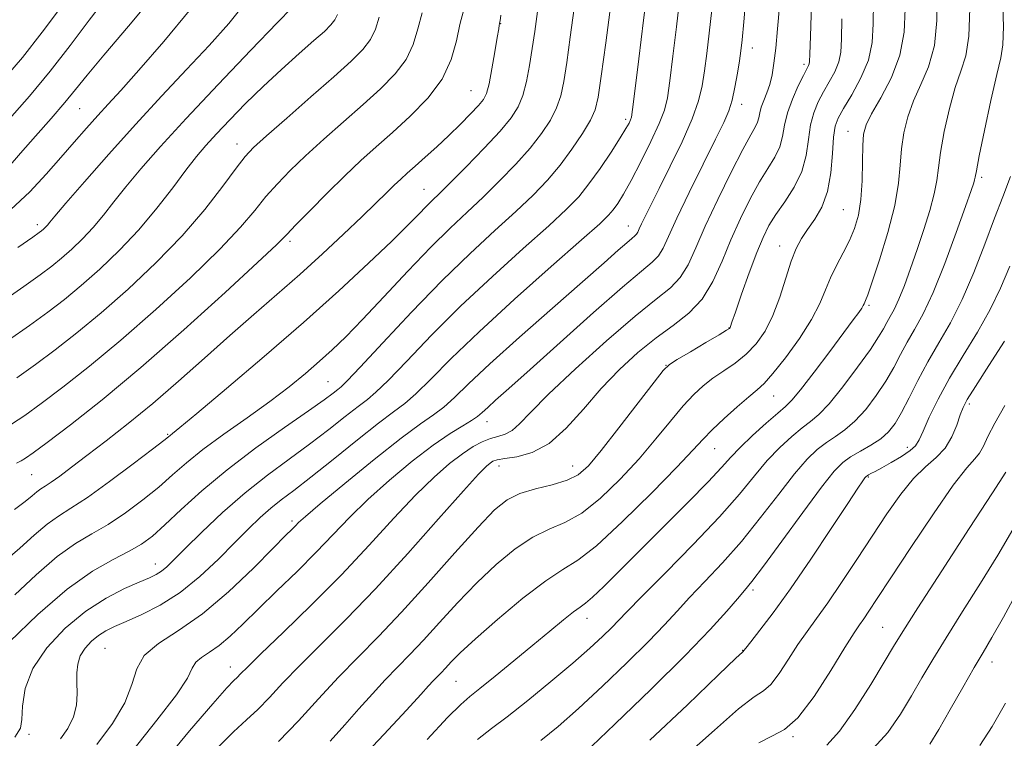
# Model space of a CAD drawing. Extents: x 2104800 to 2107700, y 309800 to 312700.
# Drawn here: x 2105663 to 2105822, y 311294 to 311410 of the extents above; entities that cross this region are included whole.
import ezdxf

# ---------------------------------------------------------------- set-up
doc = ezdxf.new("R2010")
doc.units = 0
doc.header["$MEASUREMENT"] = 0
for name, color, linetype, lineweight in [('CONTOUR INDEX', 41, 'Continuous', 13), ('CONTOUR INTERMEDIATE', 44, 'Continuous', 0), ('SPOT ELEVATION DTM', 2, 'Continuous', 13)]:
    doc.layers.add(name, color=color, linetype=linetype, lineweight=lineweight)

msp = doc.modelspace()

# ---------------------------------------------------------------- linework, layer by layer
at = {"layer": 'CONTOUR INDEX', "flags": 128}
for points, elevation in [([(2105728.93, 311294.181), (2105732.23, 311297.69), (2105734.328, 311299.813), (2105735.776, 311301.095), (2105737.418, 311302.395), (2105739.873, 311304.358), (2105742.878, 311306.798), (2105745.945, 311309.319), (2105748.656, 311311.572), (2105750.864, 311313.403), (2105752.49, 311314.707), (2105753.545, 311315.476), (2105754.406, 311316.102), (2105755.542, 311317.076), (2105757.34, 311318.798), (2105759.873, 311321.311), (2105763.13, 311324.565), (2105766.993, 311328.413), (2105770.891, 311332.316), (2105774.141, 311335.634), (2105776.287, 311337.929), (2105777.775, 311339.575), (2105779.278, 311341.144), (2105781.274, 311343.044), (2105783.457, 311345.021), (2105785.327, 311346.652), (2105786.567, 311347.706), (2105787.59, 311348.715), (2105788.988, 311350.4), (2105791.155, 311353.217), (2105793.677, 311356.573), (2105795.94, 311359.609), (2105797.468, 311361.661), (2105798.35, 311362.86), (2105798.816, 311363.531), (2105799.069, 311363.956), (2105799.206, 311364.248), (2105799.301, 311364.475), (2105799.44, 311364.793), (2105799.781, 311365.694), (2105800.497, 311367.759), (2105801.668, 311371.32), (2105803.004, 311375.718), (2105804.121, 311380.048), (2105804.745, 311383.612), (2105805.031, 311386.535), (2105805.243, 311389.148), (2105805.61, 311391.724), (2105806.22, 311394.309), (2105807.131, 311396.889), (2105808.334, 311399.499), (2105809.566, 311402.363), (2105810.501, 311405.753), (2105810.908, 311409.812), (2105810.941, 311414.172)], 910), ([(2105661.76, 311309.903), (2105666.354, 311314.291), (2105671.048, 311318.357), (2105675.112, 311321.25), (2105678.427, 311323.141), (2105681.025, 311324.454), (2105683.012, 311325.596), (2105684.775, 311326.897), (2105686.774, 311328.668), (2105689.392, 311331.133), (2105692.717, 311334.167), (2105696.759, 311337.558), (2105701.401, 311341.066), (2105706.02, 311344.341), (2105709.866, 311347.007), (2105712.382, 311348.793), (2105713.801, 311349.851), (2105714.553, 311350.434), (2105715.107, 311350.879), (2105716.091, 311351.839), (2105718.177, 311354.047), (2105721.797, 311357.958), (2105726.434, 311362.909), (2105731.334, 311367.961), (2105735.861, 311372.35), (2105739.841, 311376.02), (2105743.217, 311379.094), (2105745.974, 311381.712), (2105748.271, 311384.101), (2105750.309, 311386.507), (2105752.228, 311389.082), (2105753.914, 311391.603), (2105755.191, 311393.75), (2105755.962, 311395.432), (2105756.446, 311397.457), (2105756.943, 311400.858), (2105757.666, 311406.224), (2105758.486, 311412.363)], 930), ([(2105686.232, 311290.08), (2105690.74, 311295.55), (2105694.482, 311299.921), (2105696.744, 311302.474), (2105697.851, 311303.647), (2105698.387, 311304.165), (2105698.929, 311304.715), (2105700.023, 311305.815), (2105702.207, 311307.944), (2105705.814, 311311.408), (2105710.359, 311315.83), (2105715.152, 311320.659), (2105719.612, 311325.398), (2105723.6, 311329.749), (2105727.083, 311333.466), (2105730.046, 311336.368), (2105732.535, 311338.539), (2105734.61, 311340.128), (2105736.337, 311341.272), (2105737.803, 311342.062), (2105739.1, 311342.576), (2105740.31, 311342.916), (2105741.465, 311343.275), (2105742.587, 311343.871), (2105743.789, 311344.939), (2105745.554, 311346.773), (2105748.457, 311349.685), (2105752.801, 311353.774), (2105757.8, 311358.283), (2105762.394, 311362.243), (2105765.765, 311364.957), (2105768.053, 311366.814), (2105769.638, 311368.477), (2105770.886, 311370.525), (2105772.121, 311373.21), (2105773.651, 311376.698), (2105775.663, 311380.989), (2105777.835, 311385.399), (2105779.723, 311389.075), (2105780.988, 311391.395), (2105781.712, 311392.667), (2105782.083, 311393.431), (2105782.279, 311394.143), (2105782.433, 311394.932), (2105782.664, 311395.845), (2105783.058, 311396.918), (2105783.544, 311398.146), (2105784.019, 311399.514), (2105784.4, 311401.044), (2105784.711, 311402.914), (2105785, 311405.338), (2105785.303, 311408.448), (2105785.602, 311412.04)], 920), ([(2105661.981, 311379.383), (2105665.027, 311382.251), (2105667.677, 311385.074), (2105670.038, 311387.767), (2105672.198, 311390.253), (2105674.171, 311392.506), (2105675.957, 311394.506), (2105677.642, 311396.348), (2105679.669, 311398.563), (2105682.57, 311401.793), (2105686.603, 311406.405), (2105690.921, 311411.648)], 950), ([(2105662.088, 311344.865), (2105664.235, 311346.298), (2105666.89, 311348.222), (2105670.353, 311350.823), (2105674.637, 311354.186), (2105679.684, 311358.372), (2105685.317, 311363.312), (2105690.881, 311368.431), (2105695.603, 311373.026), (2105698.932, 311376.574), (2105701.215, 311379.267), (2105703.023, 311381.481), (2105704.855, 311383.554), (2105706.93, 311385.682), (2105709.396, 311388.026), (2105712.326, 311390.685), (2105715.502, 311393.505), (2105718.634, 311396.267), (2105721.459, 311398.811), (2105723.819, 311401.197), (2105725.586, 311403.542), (2105726.708, 311405.944), (2105727.443, 311408.439), (2105728.129, 311411.046)], 940), ([(2105770.416, 311291.51), (2105775.139, 311295.697), (2105779.025, 311299.109), (2105781.517, 311301.009), (2105783.019, 311302.002), (2105784.182, 311303.028), (2105785.52, 311304.793), (2105787.026, 311307.076), (2105788.557, 311309.424), (2105790.028, 311311.525), (2105791.574, 311313.641), (2105793.384, 311316.176), (2105795.583, 311319.405), (2105798.031, 311323.098), (2105800.519, 311326.895), (2105802.88, 311330.468), (2105805.087, 311333.612), (2105807.156, 311336.154), (2105809.082, 311338.015), (2105810.802, 311339.502), (2105812.234, 311341.016), (2105813.323, 311342.836), (2105814.112, 311344.738), (2105814.668, 311346.373), (2105815.115, 311347.571), (2105815.795, 311348.864), (2105817.109, 311350.963), (2105819.276, 311354.3), (2105821.803, 311358.202)], 900), ([(2105817.838, 311293.211), (2105819.777, 311296.288), (2105821.929, 311300)], 890)]:
    msp.add_lwpolyline(points, dxfattribs=dict(at, elevation=elevation))
at = {"layer": 'CONTOUR INTERMEDIATE', "flags": 128}
for points, elevation in [([(2105662.633, 311294.553), (2105663.557, 311295.997), (2105663.753, 311297.396), (2105663.859, 311299.543), (2105664.321, 311302.368), (2105665.538, 311305.588), (2105667.772, 311308.919), (2105670.747, 311312.09), (2105674.055, 311314.826), (2105677.311, 311316.922), (2105680.247, 311318.434), (2105682.619, 311319.482), (2105684.269, 311320.195), (2105685.381, 311320.731), (2105686.219, 311321.253), (2105687.059, 311321.945), (2105688.223, 311323.058), (2105690.039, 311324.865), (2105692.724, 311327.515), (2105696.045, 311330.665), (2105699.654, 311333.849), (2105703.254, 311336.703), (2105706.737, 311339.264), (2105710.045, 311341.672), (2105713.104, 311344.006), (2105715.76, 311346.105), (2105717.845, 311347.748), (2105719.325, 311348.868), (2105720.711, 311350.016), (2105722.653, 311351.9), (2105725.651, 311355.035), (2105729.614, 311359.167), (2105734.307, 311363.855), (2105739.422, 311368.653), (2105744.37, 311373.116), (2105748.497, 311376.797), (2105751.35, 311379.43), (2105753.31, 311381.458), (2105754.963, 311383.506), (2105756.748, 311386.009), (2105758.518, 311388.647), (2105759.978, 311390.915), (2105760.911, 311392.43), (2105761.411, 311393.31), (2105761.648, 311393.799), (2105761.788, 311394.253), (2105761.974, 311395.492), (2105762.347, 311398.447), (2105762.987, 311403.626), (2105763.747, 311409.829), (2105764.42, 311415.43)], 928), ([(2105661.545, 311386.177), (2105663.568, 311388.47), (2105665.973, 311391.186), (2105668.464, 311394.016), (2105670.67, 311396.581), (2105672.408, 311398.701), (2105674.244, 311400.978), (2105676.931, 311404.209), (2105680.897, 311408.868), (2105685.273, 311414.123)], 952), ([(2105661.788, 311393.957), (2105665, 311397.637), (2105668.336, 311401.665), (2105671.528, 311405.776), (2105674.574, 311409.827), (2105677.539, 311413.71)], 954), ([(2105669.992, 311294.259), (2105671.16, 311295.952), (2105672.083, 311297.792), (2105672.545, 311299.698), (2105672.658, 311301.578), (2105672.616, 311303.335), (2105672.598, 311304.899), (2105672.737, 311306.302), (2105673.152, 311307.602), (2105673.921, 311308.837), (2105674.946, 311309.961), (2105676.084, 311310.907), (2105677.261, 311311.653), (2105678.659, 311312.34), (2105680.527, 311313.152), (2105683.032, 311314.261), (2105686.006, 311315.783), (2105689.199, 311317.818), (2105692.377, 311320.387), (2105695.369, 311323.192), (2105698.02, 311325.851), (2105700.227, 311328.065), (2105702.094, 311329.864), (2105703.778, 311331.356), (2105705.47, 311332.7), (2105707.498, 311334.232), (2105710.225, 311336.338), (2105713.825, 311339.219), (2105717.719, 311342.36), (2105721.136, 311345.062), (2105723.542, 311346.856), (2105725.331, 311348.194), (2105727.129, 311349.754), (2105729.504, 311352.112), (2105732.795, 311355.425), (2105737.28, 311359.748), (2105742.982, 311364.956), (2105748.9, 311370.211), (2105753.777, 311374.501), (2105756.699, 311377.105), (2105758.125, 311378.471), (2105758.857, 311379.342), (2105759.578, 311380.375), (2105760.506, 311381.879), (2105761.738, 311384.081), (2105763.3, 311387.06), (2105764.924, 311390.32), (2105766.268, 311393.221), (2105767.094, 311395.37), (2105767.566, 311397.37), (2105767.951, 311400.072), (2105768.453, 311404.05), (2105769.027, 311408.783), (2105769.564, 311413.472)], 926), ([(2105681.612, 311292.417), (2105685.492, 311297.26), (2105688.634, 311301.354), (2105690.375, 311304.057), (2105691.164, 311305.637), (2105691.725, 311306.592), (2105692.641, 311307.367), (2105693.937, 311308.201), (2105695.499, 311309.284), (2105697.253, 311310.775), (2105699.302, 311312.727), (2105701.794, 311315.163), (2105704.79, 311318.057), (2105708.015, 311321.186), (2105711.109, 311324.275), (2105713.839, 311327.131), (2105716.471, 311329.889), (2105719.4, 311332.763), (2105722.872, 311335.868), (2105726.544, 311338.915), (2105729.928, 311341.514), (2105732.632, 311343.374), (2105734.652, 311344.616), (2105736.08, 311345.46), (2105737.044, 311346.118), (2105737.807, 311346.765), (2105738.671, 311347.563), (2105739.956, 311348.721), (2105742.08, 311350.614), (2105745.482, 311353.661), (2105750.328, 311358.021), (2105755.686, 311362.818), (2105760.351, 311366.919), (2105763.413, 311369.495), (2105765.147, 311370.94), (2105766.123, 311371.956), (2105766.87, 311373.19), (2105767.752, 311375.081), (2105769.093, 311378.014), (2105771.075, 311382.145), (2105773.32, 311386.705), (2105775.306, 311390.697), (2105776.642, 311393.406), (2105777.45, 311395.259), (2105777.981, 311396.968), (2105778.439, 311399.057), (2105778.841, 311401.309), (2105779.159, 311403.321), (2105779.384, 311404.9), (2105779.586, 311406.692), (2105779.853, 311409.556), (2105780.24, 311414.002)], 922), ([(2105747.206, 311293.996), (2105749.988, 311296.285), (2105753.269, 311299.178), (2105757.111, 311302.733), (2105761.056, 311306.505), (2105764.515, 311309.926), (2105767.085, 311312.597), (2105769.118, 311314.802), (2105771.153, 311316.995), (2105773.612, 311319.554), (2105776.446, 311322.559), (2105779.488, 311326.016), (2105782.563, 311329.846), (2105785.472, 311333.635), (2105788.008, 311336.884), (2105790.031, 311339.227), (2105791.674, 311340.821), (2105793.137, 311341.957), (2105794.595, 311342.918), (2105796.113, 311343.965), (2105797.732, 311345.354), (2105799.457, 311347.256), (2105801.168, 311349.496), (2105802.712, 311351.816), (2105803.986, 311354.008), (2105805.084, 311356.073), (2105806.151, 311358.06), (2105807.322, 311360.096), (2105808.678, 311362.602), (2105810.292, 311366.073), (2105812.164, 311370.734), (2105814.023, 311375.723), (2105815.526, 311379.909), (2105816.424, 311382.45), (2105816.838, 311383.668), (2105816.983, 311384.174), (2105817.065, 311384.598), (2105817.259, 311385.641), (2105817.732, 311388.024), (2105818.581, 311392.122), (2105819.61, 311396.932), (2105820.553, 311401.111), (2105821.196, 311403.772), (2105821.53, 311405.877), (2105821.598, 311408.847), (2105821.458, 311413.611)], 906), ([(2105660.342, 311364.408), (2105664.072, 311367.015), (2105666.729, 311368.914), (2105668.581, 311370.311), (2105670.131, 311371.585), (2105671.782, 311373.043), (2105673.523, 311374.705), (2105675.239, 311376.521), (2105676.866, 311378.465), (2105678.552, 311380.612), (2105680.497, 311383.065), (2105682.91, 311385.953), (2105686.047, 311389.515), (2105690.174, 311394.017), (2105695.323, 311399.491), (2105700.588, 311405.016), (2105704.827, 311409.435), (2105707.21, 311411.909)], 946), ([(2105661.189, 311400.74), (2105663.845, 311403.84), (2105667.04, 311407.911), (2105670.955, 311413.195)], 956), ([(2105663.132, 311373.279), (2105665.521, 311374.944), (2105666.562, 311375.686), (2105666.947, 311375.989), (2105667.25, 311376.257), (2105667.57, 311376.562), (2105667.885, 311376.896), (2105668.258, 311377.338), (2105669.085, 311378.328), (2105670.848, 311380.395), (2105673.86, 311383.873), (2105677.767, 311388.318), (2105682.051, 311393.09), (2105686.261, 311397.655), (2105690.231, 311401.893), (2105693.863, 311405.787), (2105697.044, 311409.33), (2105699.595, 311412.542)], 948), ([(2105695.231, 311292.836), (2105697.802, 311295.414), (2105699.864, 311297.31), (2105701.7, 311299.013), (2105703.584, 311300.944), (2105705.756, 311303.263), (2105708.448, 311306.063), (2105711.842, 311309.441), (2105715.927, 311313.518), (2105720.644, 311318.416), (2105725.815, 311324.072), (2105730.782, 311329.661), (2105734.766, 311334.169), (2105737.212, 311336.863), (2105738.456, 311338.126), (2105739.055, 311338.62), (2105739.526, 311338.905), (2105740.213, 311339.129), (2105741.42, 311339.338), (2105743.353, 311339.63), (2105745.825, 311340.319), (2105748.552, 311341.77), (2105751.306, 311344.211), (2105754.08, 311347.308), (2105756.925, 311350.591), (2105759.867, 311353.656), (2105762.838, 311356.392), (2105765.749, 311358.755), (2105768.506, 311360.77), (2105771.008, 311362.731), (2105773.152, 311364.998), (2105774.887, 311367.829), (2105776.364, 311371.087), (2105777.786, 311374.533), (2105779.306, 311377.936), (2105780.871, 311381.1), (2105782.377, 311383.835), (2105783.725, 311386.02), (2105784.836, 311387.818), (2105785.632, 311389.459), (2105786.094, 311391.144), (2105786.43, 311392.962), (2105786.901, 311394.97), (2105787.684, 311397.163), (2105788.615, 311399.271), (2105789.441, 311400.963), (2105789.971, 311402.003), (2105790.246, 311402.538), (2105790.364, 311402.814), (2105790.418, 311403.178), (2105790.468, 311404.387), (2105790.568, 311407.297), (2105790.744, 311412.367)], 918), ([(2105713.325, 311293.898), (2105715.695, 311296.509), (2105717.976, 311299.082), (2105720.157, 311301.54), (2105722.212, 311303.792), (2105724.155, 311305.81), (2105726.141, 311307.831), (2105728.359, 311310.159), (2105730.947, 311312.997), (2105733.837, 311316.155), (2105736.904, 311319.343), (2105740.026, 311322.292), (2105743.082, 311324.809), (2105745.947, 311326.72), (2105748.558, 311327.983), (2105751.093, 311329.073), (2105753.79, 311330.595), (2105756.805, 311332.986), (2105759.963, 311336.023), (2105763.009, 311339.312), (2105765.731, 311342.501), (2105768.093, 311345.387), (2105770.102, 311347.804), (2105771.798, 311349.65), (2105773.336, 311351.072), (2105774.903, 311352.278), (2105776.632, 311353.455), (2105778.446, 311354.713), (2105780.215, 311356.137), (2105781.83, 311357.818), (2105783.27, 311359.854), (2105784.536, 311362.347), (2105785.632, 311365.304), (2105786.594, 311368.369), (2105787.459, 311371.091), (2105788.277, 311373.149), (2105789.131, 311374.742), (2105790.112, 311376.2), (2105791.259, 311377.822), (2105792.403, 311379.793), (2105793.323, 311382.271), (2105793.861, 311385.291), (2105794.126, 311388.398), (2105794.294, 311391.019), (2105794.535, 311392.78), (2105795.013, 311394.112), (2105795.889, 311395.647), (2105797.225, 311397.856), (2105798.699, 311400.564), (2105799.894, 311403.432), (2105800.504, 311406.243), (2105800.685, 311409.248), (2105800.707, 311412.816)], 914), ([(2105661.096, 311322.886), (2105663.456, 311324.935), (2105665.737, 311327.014), (2105667.809, 311328.798), (2105669.648, 311330.111), (2105671.643, 311331.358), (2105674.292, 311333.091), (2105677.854, 311335.645), (2105681.655, 311338.49), (2105684.785, 311340.882), (2105686.577, 311342.268), (2105687.335, 311342.864), (2105687.606, 311343.079), (2105687.972, 311343.362), (2105689.152, 311344.32), (2105691.899, 311346.601), (2105696.669, 311350.607), (2105702.729, 311355.763), (2105709.05, 311361.247), (2105714.749, 311366.345), (2105719.532, 311370.763), (2105723.255, 311374.311), (2105725.851, 311376.876), (2105727.574, 311378.641), (2105728.755, 311379.866), (2105729.739, 311380.839), (2105730.908, 311381.966), (2105732.657, 311383.686), (2105735.208, 311386.258), (2105738.095, 311389.24), (2105740.678, 311392.015), (2105742.47, 311394.143), (2105743.596, 311395.896), (2105744.332, 311397.724), (2105744.914, 311399.97), (2105745.409, 311402.549), (2105745.84, 311405.265), (2105746.242, 311408.038), (2105746.687, 311411.233)], 934), ([(2105661.639, 311358.371), (2105665.011, 311360.75), (2105667.937, 311362.883), (2105670.599, 311364.936), (2105673.315, 311367.18), (2105676.315, 311369.828), (2105679.477, 311372.848), (2105682.593, 311376.146), (2105685.475, 311379.591), (2105688.02, 311382.897), (2105690.146, 311385.736), (2105691.842, 311387.908), (2105693.372, 311389.715), (2105695.073, 311391.583), (2105697.207, 311393.84), (2105699.739, 311396.426), (2105702.564, 311399.182), (2105705.536, 311401.937), (2105708.369, 311404.474), (2105710.739, 311406.56), (2105712.407, 311408.043), (2105713.468, 311409.08), (2105714.104, 311409.908), (2105714.505, 311410.77)], 944), ([(2105662.57, 311331.181), (2105664.304, 311332.451), (2105665.428, 311333.375), (2105666.19, 311334.019), (2105666.826, 311334.473), (2105667.53, 311334.916), (2105668.49, 311335.549), (2105669.87, 311336.545), (2105671.76, 311337.964), (2105674.226, 311339.836), (2105677.303, 311342.181), (2105680.878, 311344.98), (2105684.807, 311348.203), (2105688.942, 311351.783), (2105693.13, 311355.514), (2105697.213, 311359.157), (2105701.081, 311362.537), (2105704.792, 311365.75), (2105708.448, 311368.957), (2105712.089, 311372.25), (2105715.511, 311375.425), (2105718.446, 311378.211), (2105720.703, 311380.4), (2105722.381, 311382.055), (2105723.655, 311383.308), (2105724.706, 311384.303), (2105725.747, 311385.246), (2105726.996, 311386.359), (2105728.608, 311387.801), (2105730.474, 311389.5), (2105732.422, 311391.324), (2105734.284, 311393.135), (2105735.915, 311394.782), (2105737.174, 311396.107), (2105737.979, 311397.066), (2105738.48, 311398.06), (2105738.885, 311399.604), (2105739.351, 311402.003), (2105739.829, 311404.733), (2105740.217, 311407.062), (2105740.443, 311408.441), (2105740.541, 311409.048), (2105740.574, 311409.244), (2105740.598, 311409.377), (2105740.658, 311409.745), (2105740.789, 311410.633)], 936), ([(2105662.608, 311317.419), (2105666.045, 311320.653), (2105669.428, 311323.578), (2105672.38, 311325.681), (2105675.035, 311327.25), (2105677.659, 311328.772), (2105680.433, 311330.62), (2105683.215, 311332.693), (2105685.779, 311334.775), (2105688.011, 311336.718), (2105690.236, 311338.657), (2105692.89, 311340.797), (2105696.256, 311343.269), (2105699.997, 311345.922), (2105703.624, 311348.529), (2105706.748, 311350.909), (2105709.38, 311353.053), (2105711.634, 311354.993), (2105713.67, 311356.83), (2105715.837, 311358.921), (2105718.531, 311361.692), (2105721.992, 311365.381), (2105725.835, 311369.491), (2105729.521, 311373.339), (2105732.645, 311376.424), (2105735.355, 311378.972), (2105737.937, 311381.39), (2105740.591, 311383.985), (2105743.183, 311386.671), (2105745.493, 311389.261), (2105747.349, 311391.613), (2105748.755, 311393.749), (2105749.761, 311395.737), (2105750.438, 311397.701), (2105750.927, 311400.003), (2105751.391, 311403.062), (2105751.954, 311407.131), (2105752.587, 311411.798)], 932), ([(2105662.907, 311338.632), (2105663.644, 311338.998), (2105664.366, 311339.426), (2105665.574, 311340.278), (2105667.83, 311341.957), (2105671.561, 311344.792), (2105676.656, 311348.811), (2105682.869, 311353.967), (2105689.802, 311360.032), (2105696.455, 311366.044), (2105701.675, 311370.863), (2105704.702, 311373.722), (2105706.35, 311375.365), (2105707.825, 311376.91), (2105710.052, 311379.206), (2105712.836, 311382.015), (2105715.7, 311384.826), (2105718.291, 311387.262), (2105720.75, 311389.484), (2105723.341, 311391.784), (2105726.21, 311394.392), (2105729.022, 311397.28), (2105731.326, 311400.359), (2105732.801, 311403.512), (2105733.651, 311406.526), (2105734.215, 311409.164), (2105734.778, 311411.368)], 938), ([(2105662.936, 311352.334), (2105665.951, 311354.486), (2105669.145, 311356.853), (2105672.618, 311359.561), (2105676.5, 311362.776), (2105680.832, 311366.593), (2105685.307, 311370.819), (2105689.53, 311375.19), (2105693.161, 311379.425), (2105696.079, 311383.17), (2105698.22, 311386.053), (2105699.658, 311387.902), (2105701.025, 311389.349), (2105703.091, 311391.227), (2105706.36, 311394.108), (2105710.254, 311397.525), (2105713.928, 311400.75), (2105716.708, 311403.231), (2105718.615, 311405.114), (2105719.845, 311406.725), (2105720.614, 311408.377), (2105721.235, 311410.353)], 942), ([(2105675.801, 311293.356), (2105678.318, 311296.752), (2105680.33, 311300.066), (2105681.45, 311303.002), (2105682.228, 311305.535), (2105683.45, 311307.706), (2105685.723, 311309.629), (2105688.941, 311311.7), (2105692.815, 311314.386), (2105697.01, 311317.937), (2105700.994, 311321.737), (2105704.187, 311324.951), (2105706.175, 311326.961), (2105707.223, 311328.008), (2105707.765, 311328.552), (2105708.272, 311329.06), (2105709.369, 311330.053), (2105711.718, 311332.06), (2105715.68, 311335.359), (2105720.408, 311339.218), (2105724.757, 311342.647), (2105727.858, 311344.925), (2105729.963, 311346.381), (2105731.604, 311347.607), (2105733.312, 311349.148), (2105735.608, 311351.363), (2105739.011, 311354.559), (2105743.775, 311358.847), (2105749.098, 311363.546), (2105753.914, 311367.774), (2105757.392, 311370.843), (2105759.648, 311372.844), (2105761.034, 311374.062), (2105761.869, 311374.764), (2105762.342, 311375.158), (2105762.608, 311375.435), (2105762.812, 311375.772), (2105763.052, 311376.287), (2105763.418, 311377.087), (2105764, 311378.297), (2105764.905, 311380.119), (2105766.239, 311382.779), (2105768.025, 311386.35), (2105769.937, 311390.308), (2105771.563, 311393.98), (2105772.6, 311396.883), (2105773.183, 311399.299), (2105773.555, 311401.696), (2105773.918, 311404.475), (2105774.306, 311407.738), (2105774.709, 311411.514)], 924), ([(2105717.467, 311290.198), (2105721.98, 311294.954), (2105725.6, 311298.869), (2105727.897, 311301.386), (2105729.175, 311302.8), (2105729.919, 311303.614), (2105730.545, 311304.264), (2105731.184, 311304.915), (2105731.899, 311305.665), (2105732.808, 311306.643), (2105734.267, 311308.109), (2105736.69, 311310.355), (2105740.274, 311313.489), (2105744.351, 311316.88), (2105748.039, 311319.711), (2105750.757, 311321.488), (2105753.146, 311322.995), (2105756.152, 311325.337), (2105760.377, 311329.23), (2105765.057, 311333.847), (2105769.087, 311337.973), (2105771.678, 311340.717), (2105773.31, 311342.481), (2105774.78, 311343.99), (2105776.681, 311345.785), (2105778.78, 311347.673), (2105780.642, 311349.277), (2105781.982, 311350.383), (2105783.124, 311351.432), (2105784.542, 311353.025), (2105786.548, 311355.568), (2105788.795, 311358.667), (2105790.767, 311361.728), (2105792.096, 311364.296), (2105792.986, 311366.458), (2105793.785, 311368.439), (2105794.756, 311370.421), (2105795.827, 311372.415), (2105796.841, 311374.39), (2105797.667, 311376.355), (2105798.28, 311378.489), (2105798.679, 311381.012), (2105798.878, 311384.016), (2105798.954, 311387.094), (2105798.999, 311389.71), (2105799.124, 311391.525), (2105799.526, 311392.997), (2105800.42, 311394.777), (2105801.903, 311397.362), (2105803.584, 311400.606), (2105804.952, 311404.206), (2105805.633, 311407.913), (2105805.803, 311411.696)], 912), ([(2105737.053, 311294.176), (2105739.263, 311295.94), (2105741.78, 311297.837), (2105745.113, 311300.453), (2105748.85, 311303.49), (2105752.355, 311306.427), (2105755.118, 311308.847), (2105757.156, 311310.731), (2105758.613, 311312.161), (2105759.73, 311313.318), (2105761.118, 311314.77), (2105763.481, 311317.182), (2105767.246, 311320.965), (2105771.723, 311325.512), (2105775.942, 311329.961), (2105779.166, 311333.632), (2105781.591, 311336.573), (2105783.643, 311339.014), (2105785.652, 311341.135), (2105787.565, 311342.921), (2105789.232, 311344.304), (2105790.589, 311345.323), (2105791.914, 311346.424), (2105793.57, 311348.16), (2105795.775, 311350.867), (2105798.16, 311354.022), (2105800.209, 311356.888), (2105801.543, 311358.907), (2105802.328, 311360.237), (2105802.865, 311361.217), (2105803.411, 311362.168), (2105804.044, 311363.337), (2105804.797, 311364.957), (2105805.69, 311367.19), (2105806.691, 311369.926), (2105807.754, 311372.987), (2105808.821, 311376.178), (2105809.775, 311379.243), (2105810.486, 311381.909), (2105810.885, 311384.045), (2105811.143, 311386.081), (2105811.488, 311388.586), (2105812.095, 311391.923), (2105812.915, 311395.62), (2105813.842, 311399), (2105814.765, 311401.635), (2105815.548, 311404.12), (2105816.05, 311407.3), (2105816.183, 311411.711)], 908), ([(2105705.013, 311293.861), (2105708.239, 311297.174), (2105711.489, 311300.712), (2105714.689, 311304.182), (2105717.82, 311307.418), (2105721.104, 311310.755), (2105724.819, 311314.654), (2105729.087, 311319.352), (2105733.406, 311324.201), (2105737.118, 311328.331), (2105739.779, 311331.095), (2105741.812, 311332.738), (2105743.854, 311333.729), (2105746.359, 311334.478), (2105749.04, 311335.151), (2105751.429, 311335.853), (2105753.233, 311336.743), (2105754.869, 311338.199), (2105756.931, 311340.652), (2105759.783, 311344.286), (2105762.875, 311348.293), (2105765.425, 311351.619), (2105766.915, 311353.516), (2105767.892, 311354.471), (2105769.163, 311355.278), (2105771.282, 311356.527), (2105773.769, 311357.994), (2105775.888, 311359.249), (2105777.088, 311359.973), (2105777.553, 311360.282), (2105777.65, 311360.4), (2105777.715, 311360.59), (2105777.947, 311361.276), (2105778.514, 311362.916), (2105779.51, 311365.76), (2105780.744, 311369.211), (2105781.954, 311372.461), (2105782.959, 311374.911), (2105783.908, 311376.804), (2105785.03, 311378.594), (2105786.463, 311380.645), (2105787.96, 311382.969), (2105789.181, 311385.487), (2105789.89, 311388.106), (2105790.267, 311390.666), (2105790.597, 311392.995), (2105791.11, 311394.971), (2105791.814, 311396.692), (2105792.665, 311398.305), (2105793.598, 311399.929), (2105794.472, 311401.551), (2105795.129, 311403.123), (2105795.461, 311404.711), (2105795.577, 311406.817), (2105795.637, 311410.057)], 916), ([(2105754.183, 311291.929), (2105759.104, 311296.618), (2105764.957, 311302.279), (2105770.416, 311307.691), (2105774.439, 311311.877), (2105777.117, 311314.835), (2105778.824, 311316.808), (2105779.977, 311318.143), (2105781.169, 311319.607), (2105783.034, 311322.072), (2105785.96, 311326.061), (2105789.354, 311330.697), (2105792.373, 311334.754), (2105794.409, 311337.318), (2105795.782, 311338.721), (2105797.042, 311339.61), (2105798.601, 311340.513), (2105800.313, 311341.506), (2105801.893, 311342.549), (2105803.139, 311343.644), (2105804.177, 311344.969), (2105805.216, 311346.743), (2105806.428, 311349.109), (2105807.839, 311351.908), (2105809.437, 311354.903), (2105811.202, 311357.942), (2105813.073, 311361.2), (2105814.981, 311364.939), (2105816.853, 311369.282), (2105818.615, 311373.814), (2105820.19, 311377.985), (2105821.533, 311381.452), (2105822.725, 311384.71)], 904), ([(2105764.764, 311294.082), (2105770.791, 311299.773), (2105775.795, 311304.562), (2105778.585, 311307.232), (2105779.628, 311308.223), (2105779.8, 311308.386), (2105779.872, 311308.479), (2105780.189, 311308.882), (2105780.986, 311309.884), (2105782.454, 311311.735), (2105784.597, 311314.546), (2105787.371, 311318.393), (2105790.642, 311323.174), (2105793.908, 311328.081), (2105796.576, 311332.13), (2105798.211, 311334.595), (2105799.014, 311335.779), (2105799.346, 311336.241), (2105799.522, 311336.461), (2105799.678, 311336.598), (2105799.902, 311336.731), (2105800.291, 311336.938), (2105800.961, 311337.295), (2105802.036, 311337.881), (2105803.553, 311338.73), (2105805.203, 311339.706), (2105806.595, 311340.631), (2105807.461, 311341.419), (2105808.035, 311342.345), (2105808.679, 311343.778), (2105809.691, 311345.991), (2105811.122, 311348.883), (2105812.961, 311352.258), (2105815.147, 311355.921), (2105817.427, 311359.676), (2105819.499, 311363.327), (2105821.163, 311366.77), (2105822.626, 311370.27)], 902), ([(2105782.256, 311293.657), (2105784.448, 311294.787), (2105786.411, 311295.782), (2105788.564, 311297.669), (2105791.169, 311301.107), (2105793.863, 311305.269), (2105796.128, 311308.963), (2105797.593, 311311.301), (2105798.478, 311312.624), (2105799.152, 311313.582), (2105799.98, 311314.801), (2105801.316, 311316.826), (2105803.513, 311320.179), (2105806.728, 311325.072), (2105810.341, 311330.479), (2105813.538, 311335.063), (2105815.7, 311337.847), (2105816.993, 311339.292), (2105817.776, 311340.217), (2105818.394, 311341.33), (2105819.118, 311342.892), (2105820.204, 311345.054), (2105821.814, 311347.878)], 898), ([(2105793.207, 311293.243), (2105795.237, 311295.494), (2105797.719, 311299.003), (2105800.278, 311303.035), (2105802.434, 311306.604), (2105803.935, 311309.117), (2105805.445, 311311.567), (2105807.858, 311315.343), (2105811.711, 311321.29), (2105816.124, 311328.077), (2105819.864, 311333.829), (2105822.008, 311337.146)], 896), ([(2105800.734, 311292.762), (2105803.022, 311295.32), (2105805.038, 311298.23), (2105806.834, 311301.205), (2105808.5, 311304.066), (2105810.264, 311307.06), (2105812.391, 311310.543), (2105815.039, 311314.736), (2105817.943, 311319.32), (2105820.736, 311323.841), (2105823.118, 311327.923)], 894), ([(2105809.798, 311293.424), (2105811.235, 311295.807), (2105813.065, 311299.015), (2105815.083, 311302.553), (2105816.924, 311305.743), (2105818.367, 311308.182), (2105819.763, 311310.564), (2105821.607, 311313.853), (2105824.228, 311318.7)], 892)]:
    msp.add_lwpolyline(points, dxfattribs=dict(at, elevation=elevation))
at = {"layer": 'SPOT ELEVATION DTM'}
for p in [(2105740.74, 311409.3, 935.95), (2105781.22, 311405.35, 921.35), (2105789.53, 311402.76, 918.35), (2105735.97, 311398.52, 936.95), (2105779.51, 311396.31, 921.45), (2105673.08, 311395.62, 951.05), (2105760.84, 311393.9, 928.35), (2105796.64, 311391.99, 912.75), (2105698.38, 311389.94, 942.65), (2105818.12, 311384.57, 905.65), (2105728.43, 311382.64, 934.85), (2105795.84, 311379.36, 913.05), (2105666.23, 311376.98, 948.45), (2105761.29, 311376.74, 924.75), (2105706.87, 311374.28, 937.65), (2105785.64, 311373.55, 914.65), (2105799.99, 311363.98, 909.75), (2105777.47, 311360.32, 916.05), (2105767.33, 311354.36, 916.05), (2105712.99, 311351.71, 930.95), (2105784.66, 311349.41, 911.15), (2105816.12, 311348.14, 899.65), (2105738.56, 311345.29, 921.35), (2105687.21, 311343.25, 934.15), (2105775.19, 311340.96, 911.15), (2105806.14, 311341.14, 902.55), (2105740.5, 311338.13, 917.35), (2105752.34, 311338.13, 916.75), (2105665.34, 311336.76, 937.05), (2105799.91, 311336.41, 901.85), (2105707.18, 311329.3, 924.35), (2105685.25, 311322.37, 928.65), (2105781.36, 311318.2, 903.65), (2105754.63, 311313.67, 909.35), (2105802.18, 311312.22, 896.95), (2105677.15, 311308.85, 924.95), (2105779.69, 311308.52, 902.05), (2105697.31, 311305.84, 920.65), (2105819.78, 311306.63, 891.35), (2105733.58, 311303.53, 911.05), (2105664.91, 311295.02, 927.75), (2105787.75, 311294.62, 897.95)]:
    msp.add_point(p, dxfattribs=at)

doc.saveas('drawing.dxf')
